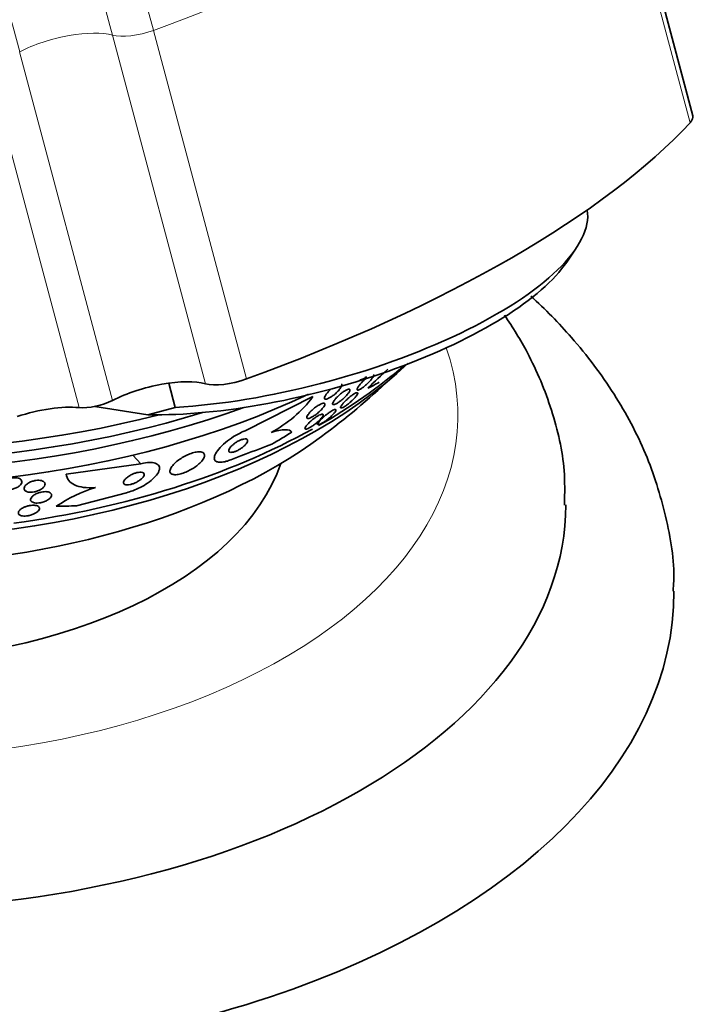
# Model space of a CAD drawing. Units: millimetres. Extents: x 0 to 1555, y 0 to 2127.
# Drawn here: x 1439 to 1464, y 507 to 544 of the extents above; entities that cross this region are included whole.
import ezdxf

# ---------------------------------------------------------------- set-up
doc = ezdxf.new("R2010")
doc.units = ezdxf.units.MM
doc.layers.add('DV6_Défaut', color=7, linetype='Continuous')
doc.layers.add('Défaut', color=7, linetype='Continuous')

# ---------------------------------------------------------------- blocks, each defined once
blk = doc.blocks.new('SE5')
at = {"layer": 'DV6_Défaut', "color": 7, "linetype": 'Continuous', "lineweight": 35}
for p, q in [((1463.734, 540.249), (1460.294, 553.152)), ((1459.068, 534.833), (1459.412, 535.345)), ((1444.335, 530.352), (1444.573, 529.457)), ((1447.155, 528.588), (1449.669, 529.855)), ((1443.555, 529.182), (1441.594, 529.49)), ((1443.555, 529.182), (1444.573, 529.457)), ((1449.786, 528.87), (1449.866, 528.824)), ((1443.292, 527.372), (1440.538, 526.98)), ((1440.914, 525.817), (1442.763, 526.299))]:
    blk.add_line(p, q, dxfattribs=at)
at = {"layer": 'DV6_Défaut', "color": 7, "linetype": 'Continuous', "lineweight": 18}
for p, q in [((1463.633, 539.991), (1460.193, 552.893)), ((1443.764, 543.408), (1447.205, 530.506)), ((1442.248, 543.229), (1445.689, 530.326)), ((1438.81, 542.617), (1442.251, 529.715)), ((1437.568, 542.349), (1441.009, 529.447)), ((1443.292, 527.372), (1442.996, 527.685))]:
    blk.add_line(p, q, dxfattribs=at)
at = {"layer": 'DV6_Défaut', "color": 7, "linetype": 'Continuous', "lineweight": 35}
for centre, radius, start, end in [((1469.524, 512.12), 25.361, 132.3322, 134.6296), ((1433.037, 551.29), 28.5, 306.49, 313.1572), ((1445.989, 532.592), 4.587, 297.6619, 323.3566), ((1522.668, 330.463), 211.215, 110.66056, 111.10156), ((1443.372, 520.948), 5.816, 107.5961, 123.5473)]:
    blk.add_arc(centre, radius, start, end, dxfattribs=at)
at = {"layer": 'DV6_Défaut', "color": 7, "linetype": 'Continuous', "lineweight": 18}
for centre, major_axis, ratio, start_param, end_param in [((1391.978, 551.543), (38.968, -67.495), 0.57735, 1.134464, 3.211702), ((1389.841, 550.309), (36.849, -63.824), 0.57735, 1.134464, 2.849968), ((1434.322, 550.924), (28.021, 7.472), 0.345066, 4.962788, 5.787098), ((1391.409, 551.214), (38.256, -66.261), 0.57735, 1.134464, 1.218152), ((1440.278, 542.251), (-2.416, -0.644), 0.345066, 3.672665, 5.270118), ((1443.321, 543.761), (-1.315, -0.351), 0.345066, 0.531072, 1.821196), ((1433.037, 529.156), (-22, 0), 0.57735, 0, 3.339855)]:
    blk.add_ellipse(centre, major_axis=major_axis, ratio=ratio, start_param=start_param, end_param=end_param, dxfattribs=at)
at = {"layer": 'DV6_Défaut', "color": 7, "linetype": 'Continuous', "lineweight": 35}
for centre, major_axis, ratio, start_param, end_param in [((1433.037, 543.329), (-26.834, 0), 0.57735, 0.180825, 1.990417), ((1437.763, 538.022), (28.021, 7.472), 0.345066, 4.962788, 5.787098), ((1462.419, 539.899), (-1.315, -0.351), 0.345066, 2.645506, 3.141593), ((1433.037, 542.798), (-26.588, 0), 0.57735, 0.280237, 2.062019), ((1433.037, 542.308), (-26.346, 0), 0.57735, 0.274513, 2.134269), ((1449.169, 534.058), (-10.629, -2.834), 0.345066, 1.03396, 3.105893), ((1433.037, 541.492), (-25.906, 0), 0.57735, 0.333705, 2.259584), ((1449.29, 533.604), (-10.145, -2.706), 0.345066, 0.881208, 2.765114), ((1433.037, 538.226), (-23.645, 0), 0.57735, 0.498917, 2.591594), ((1433.037, 538.634), (-23.976, 0), 0.57735, -3.933578, -3.725769), ((1446.761, 530.859), (-1.315, -0.351), 0.345066, 0.531072, 1.821196), ((1443.718, 529.349), (-2.416, -0.644), 0.345066, 3.672665, 5.270118), ((1454.096, 544.643), (-4.654, -14.746), 0.391646, 0.350444, 0.408703), ((1439.369, 528.409), (-2.416, -0.644), 0.345066, 3.878534, 4.891677), ((1441.664, 529.861), (-0.966, -0.258), 0.345066, 0.736941, 2.128526), ((1433.037, 536.015), (-21.5, 0), 0.57735, 0.662755, 2.478838), ((1433.037, 538.634), (-23.976, 0), 0.57735, 1.804567, 2.336566), ((1444.529, 539.125), (-11.24, -10.619), 0.716808, 1.245162, 1.302878), ((1433.037, 529.156), (15.75, 0), 0.57735, 3.338118, 6.08666), ((1433.037, 525.891), (-26, 0), 0.57735, 0, 3.138646), ((1444.529, 539.125), (-11.24, -10.619), 0.716808, 0.647695, 0.705953), ((1433.037, 522.625), (-30, 0), 0.57735, 0, 3.143042)]:
    blk.add_ellipse(centre, major_axis=major_axis, ratio=ratio, start_param=start_param, end_param=end_param, dxfattribs=at)
for points, knots in [([(1463.007, 522.658), (1463.017, 522.794), (1463.083, 523.669), (1462.774, 525.454), (1462.054, 527.763), (1460.869, 529.993), (1459.408, 531.93), (1458.274, 533.085), (1457.739, 533.575)], [0, 0, 0, 0, 0.030779, 0.230172, 0.429002, 0.63033, 0.836694, 1, 1, 1, 1]), ([(1458.979, 525.837), (1458.993, 526.307), (1459.016, 527.416), (1458.559, 529.382), (1457.766, 531.286), (1457.075, 532.418), (1456.763, 532.869)], [0, 0, 0, 0, 0.172788, 0.479474, 0.786631, 1, 1, 1, 1]), ([(1451.311, 530.101), (1451.302, 530.107), (1451.3, 530.121), (1451.306, 530.139), (1451.311, 530.158), (1451.323, 530.182), (1451.341, 530.21), (1451.359, 530.239), (1451.385, 530.274), (1451.416, 530.31), (1451.447, 530.346), (1451.484, 530.386), (1451.523, 530.425), (1451.559, 530.46), (1451.598, 530.495), (1451.637, 530.528), (1451.649, 530.537), (1451.66, 530.547), (1451.672, 530.556)], [0, 0, 0, 0, 0.188048, 0.188048, 0.188048, 0.375389, 0.375389, 0.375389, 0.574981, 0.574981, 0.574981, 0.771365, 0.771365, 0.771365, 0.947612, 0.947612, 0.947612, 1, 1, 1, 1]), ([(1451.912, 530.677), (1451.921, 530.672), (1451.924, 530.662), (1451.923, 530.649), (1451.921, 530.633), (1451.913, 530.612), (1451.899, 530.588), (1451.883, 530.561), (1451.861, 530.529), (1451.833, 530.494), (1451.805, 530.46), (1451.771, 530.421), (1451.732, 530.382), (1451.697, 530.346), (1451.657, 530.308), (1451.617, 530.273), (1451.582, 530.243), (1451.546, 530.214), (1451.512, 530.19), (1451.482, 530.168), (1451.454, 530.149), (1451.428, 530.134), (1451.404, 530.12), (1451.382, 530.11), (1451.365, 530.103), (1451.346, 530.097), (1451.332, 530.094), (1451.321, 530.096), (1451.317, 530.097), (1451.314, 530.098), (1451.311, 530.101)], [0, 0, 0, 0, 0.10101, 0.10101, 0.10101, 0.217872, 0.217872, 0.217872, 0.345074, 0.345074, 0.345074, 0.47388, 0.47388, 0.47388, 0.592405, 0.592405, 0.592405, 0.694547, 0.694547, 0.694547, 0.78456, 0.78456, 0.78456, 0.871222, 0.871222, 0.871222, 0.962208, 0.962208, 0.962208, 1, 1, 1, 1]), ([(1451.647, 530.588), (1451.64, 530.583), (1451.634, 530.578), (1451.628, 530.574), (1451.597, 530.551), (1451.567, 530.531), (1451.54, 530.516), (1451.514, 530.501), (1451.49, 530.49), (1451.471, 530.484), (1451.451, 530.477), (1451.435, 530.475), (1451.423, 530.477), (1451.418, 530.478), (1451.413, 530.48), (1451.409, 530.483)], [0, 0, 0, 0, 0.056535, 0.056535, 0.056535, 0.334748, 0.334748, 0.334748, 0.60093, 0.60093, 0.60093, 0.87585, 0.87585, 0.87585, 1, 1, 1, 1]), ([(1450.725, 530.332), (1450.736, 530.326), (1450.742, 530.315), (1450.743, 530.302), (1450.745, 530.286), (1450.74, 530.265), (1450.73, 530.242), (1450.718, 530.216), (1450.7, 530.185), (1450.677, 530.153), (1450.652, 530.119), (1450.62, 530.082), (1450.585, 530.045), (1450.55, 530.009), (1450.51, 529.971), (1450.468, 529.936), (1450.43, 529.905), (1450.389, 529.874), (1450.35, 529.849), (1450.316, 529.826), (1450.282, 529.806), (1450.251, 529.791), (1450.223, 529.777), (1450.197, 529.767), (1450.175, 529.762), (1450.153, 529.757), (1450.135, 529.756), (1450.122, 529.759), (1450.116, 529.76), (1450.111, 529.762), (1450.107, 529.765)], [0, 0, 0, 0, 0.093425, 0.093425, 0.093425, 0.202569, 0.202569, 0.202569, 0.32231, 0.32231, 0.32231, 0.448106, 0.448106, 0.448106, 0.570923, 0.570923, 0.570923, 0.682158, 0.682158, 0.682158, 0.780262, 0.780262, 0.780262, 0.87079, 0.87079, 0.87079, 0.961124, 0.961124, 0.961124, 1, 1, 1, 1]), ([(1450.107, 529.765), (1450.096, 529.773), (1450.091, 529.788), (1450.092, 529.806), (1450.094, 529.825), (1450.103, 529.849), (1450.117, 529.875), (1450.132, 529.904), (1450.154, 529.936), (1450.181, 529.971), (1450.209, 530.006), (1450.244, 530.044), (1450.282, 530.081), (1450.301, 530.1), (1450.322, 530.119), (1450.343, 530.138)], [0, 0, 0, 0, 0.211595, 0.211595, 0.211595, 0.422242, 0.422242, 0.422242, 0.649068, 0.649068, 0.649068, 0.882534, 0.882534, 0.882534, 1, 1, 1, 1]), ([(1450.406, 529.561), (1450.395, 529.568), (1450.392, 529.581), (1450.395, 529.599), (1450.399, 529.617), (1450.409, 529.64), (1450.425, 529.666), (1450.442, 529.694), (1450.467, 529.727), (1450.496, 529.762), (1450.526, 529.797), (1450.563, 529.836), (1450.603, 529.874), (1450.641, 529.91), (1450.682, 529.946), (1450.724, 529.979), (1450.76, 530.008), (1450.798, 530.035), (1450.833, 530.057), (1450.864, 530.077), (1450.893, 530.094), (1450.919, 530.106), (1450.944, 530.117), (1450.966, 530.125), (1450.983, 530.129), (1451.001, 530.133), (1451.015, 530.132), (1451.025, 530.128), (1451.035, 530.123), (1451.04, 530.113), (1451.04, 530.1), (1451.04, 530.085), (1451.033, 530.065), (1451.021, 530.042), (1451.007, 530.016), (1450.987, 529.986), (1450.961, 529.953), (1450.934, 529.919), (1450.9, 529.881), (1450.861, 529.843), (1450.825, 529.807), (1450.784, 529.77), (1450.741, 529.735), (1450.703, 529.704), (1450.664, 529.674), (1450.626, 529.648), (1450.594, 529.626), (1450.562, 529.607), (1450.534, 529.592), (1450.508, 529.579), (1450.484, 529.569), (1450.465, 529.563), (1450.445, 529.557), (1450.429, 529.555), (1450.418, 529.557), (1450.413, 529.558), (1450.409, 529.559), (1450.406, 529.561)], [0, 0, 0, 0, 0.059287, 0.059287, 0.059287, 0.118294, 0.118294, 0.118294, 0.182235, 0.182235, 0.182235, 0.247217, 0.247217, 0.247217, 0.30735, 0.30735, 0.30735, 0.359494, 0.359494, 0.359494, 0.405477, 0.405477, 0.405477, 0.449471, 0.449471, 0.449471, 0.495257, 0.495257, 0.495257, 0.545627, 0.545627, 0.545627, 0.602225, 0.602225, 0.602225, 0.664754, 0.664754, 0.664754, 0.729941, 0.729941, 0.729941, 0.792014, 0.792014, 0.792014, 0.8464, 0.8464, 0.8464, 0.893518, 0.893518, 0.893518, 0.937389, 0.937389, 0.937389, 0.982184, 0.982184, 0.982184, 1, 1, 1, 1]), ([(1450.699, 529.435), (1450.693, 529.439), (1450.69, 529.445), (1450.691, 529.453), (1450.691, 529.465), (1450.698, 529.482), (1450.71, 529.504), (1450.724, 529.527), (1450.745, 529.556), (1450.771, 529.588), (1450.799, 529.621), (1450.834, 529.659), (1450.873, 529.698), (1450.91, 529.734), (1450.952, 529.773), (1450.995, 529.809), (1451.032, 529.841), (1451.071, 529.871), (1451.108, 529.898), (1451.139, 529.92), (1451.17, 529.941), (1451.196, 529.957), (1451.222, 529.972), (1451.244, 529.983), (1451.263, 529.991), (1451.282, 529.998), (1451.298, 530.002), (1451.309, 530.002), (1451.321, 530.002), (1451.328, 529.997), (1451.33, 529.989), (1451.333, 529.979), (1451.33, 529.964), (1451.321, 529.946), (1451.311, 529.925), (1451.294, 529.899), (1451.271, 529.87), (1451.246, 529.838), (1451.214, 529.803), (1451.177, 529.765), (1451.142, 529.729), (1451.1, 529.689), (1451.057, 529.651), (1451.025, 529.624), (1450.991, 529.596), (1450.958, 529.57), (1450.925, 529.545), (1450.891, 529.521), (1450.861, 529.501), (1450.834, 529.483), (1450.808, 529.468), (1450.786, 529.457), (1450.774, 529.451), (1450.764, 529.446), (1450.755, 529.443)], [0, 0, 0, 0, 0.040901, 0.040901, 0.040901, 0.10266, 0.10266, 0.10266, 0.171843, 0.171843, 0.171843, 0.243864, 0.243864, 0.243864, 0.311183, 0.311183, 0.311183, 0.368551, 0.368551, 0.368551, 0.417417, 0.417417, 0.417417, 0.463006, 0.463006, 0.463006, 0.510098, 0.510098, 0.510098, 0.562198, 0.562198, 0.562198, 0.62164, 0.62164, 0.62164, 0.688796, 0.688796, 0.688796, 0.760532, 0.760532, 0.760532, 0.829879, 0.829879, 0.829879, 0.880016, 0.880016, 0.880016, 0.930434, 0.930434, 0.930434, 0.976508, 0.976508, 0.976508, 1, 1, 1, 1]), ([(1449.47, 529.045), (1449.453, 529.047), (1449.443, 529.055), (1449.439, 529.068), (1449.435, 529.08), (1449.438, 529.097), (1449.446, 529.118), (1449.455, 529.14), (1449.471, 529.167), (1449.493, 529.197), (1449.516, 529.228), (1449.546, 529.264), (1449.582, 529.3), (1449.617, 529.336), (1449.659, 529.374), (1449.702, 529.41), (1449.742, 529.443), (1449.786, 529.476), (1449.828, 529.504), (1449.865, 529.529), (1449.902, 529.55), (1449.935, 529.567), (1449.965, 529.583), (1449.992, 529.594), (1450.016, 529.601), (1450.038, 529.608), (1450.058, 529.611), (1450.072, 529.61), (1450.088, 529.609), (1450.098, 529.603), (1450.104, 529.594), (1450.11, 529.584), (1450.111, 529.57), (1450.106, 529.552), (1450.101, 529.532), (1450.088, 529.508), (1450.071, 529.481), (1450.051, 529.451), (1450.024, 529.418), (1449.993, 529.383), (1449.96, 529.348), (1449.92, 529.31), (1449.878, 529.273), (1449.838, 529.238), (1449.794, 529.203), (1449.75, 529.172), (1449.711, 529.146), (1449.672, 529.121), (1449.636, 529.101), (1449.604, 529.083), (1449.574, 529.069), (1449.549, 529.06), (1449.524, 529.051), (1449.503, 529.046), (1449.486, 529.045), (1449.48, 529.044), (1449.475, 529.044), (1449.47, 529.045)], [0, 0, 0, 0, 0.054428, 0.054428, 0.054428, 0.108525, 0.108525, 0.108525, 0.168313, 0.168313, 0.168313, 0.232984, 0.232984, 0.232984, 0.297613, 0.297613, 0.297613, 0.356402, 0.356402, 0.356402, 0.407099, 0.407099, 0.407099, 0.452293, 0.452293, 0.452293, 0.496267, 0.496267, 0.496267, 0.542651, 0.542651, 0.542651, 0.594067, 0.594067, 0.594067, 0.651896, 0.651896, 0.651896, 0.715358, 0.715358, 0.715358, 0.780558, 0.780558, 0.780558, 0.841502, 0.841502, 0.841502, 0.894321, 0.894321, 0.894321, 0.940398, 0.940398, 0.940398, 0.98405, 0.98405, 0.98405, 1, 1, 1, 1]), ([(1449.395, 528.653), (1449.381, 528.656), (1449.374, 528.664), (1449.374, 528.678), (1449.374, 528.691), (1449.381, 528.709), (1449.393, 528.73), (1449.406, 528.753), (1449.427, 528.782), (1449.454, 528.812), (1449.482, 528.845), (1449.518, 528.882), (1449.559, 528.919), (1449.598, 528.955), (1449.643, 528.993), (1449.689, 529.029), (1449.723, 529.055), (1449.759, 529.08), (1449.793, 529.103), (1449.828, 529.126), (1449.862, 529.146), (1449.893, 529.163), (1449.921, 529.177), (1449.947, 529.189), (1449.968, 529.196), (1449.99, 529.203), (1450.007, 529.207), (1450.02, 529.206), (1450.035, 529.206), (1450.044, 529.202), (1450.048, 529.194), (1450.054, 529.185), (1450.053, 529.172), (1450.046, 529.155), (1450.039, 529.136), (1450.025, 529.113), (1450.006, 529.087), (1449.984, 529.058), (1449.955, 529.024), (1449.92, 528.99), (1449.885, 528.954), (1449.843, 528.916), (1449.797, 528.878), (1449.763, 528.849), (1449.725, 528.821), (1449.688, 528.794), (1449.65, 528.767), (1449.611, 528.742), (1449.576, 528.721), (1449.544, 528.702), (1449.514, 528.687), (1449.488, 528.675), (1449.464, 528.665), (1449.443, 528.658), (1449.426, 528.654), (1449.413, 528.652), (1449.403, 528.652), (1449.395, 528.653)], [0, 0, 0, 0, 0.056512, 0.056512, 0.056512, 0.112649, 0.112649, 0.112649, 0.175616, 0.175616, 0.175616, 0.243057, 0.243057, 0.243057, 0.30826, 0.30826, 0.30826, 0.355475, 0.355475, 0.355475, 0.402958, 0.402958, 0.402958, 0.446282, 0.446282, 0.446282, 0.488979, 0.488979, 0.488979, 0.53488, 0.53488, 0.53488, 0.586782, 0.586782, 0.586782, 0.64615, 0.64615, 0.64615, 0.711897, 0.711897, 0.711897, 0.779085, 0.779085, 0.779085, 0.829976, 0.829976, 0.829976, 0.881276, 0.881276, 0.881276, 0.926362, 0.926362, 0.926362, 0.96853, 0.96853, 0.96853, 1, 1, 1, 1]), ([(1449.863, 528.826), (1449.855, 528.832), (1449.855, 528.846), (1449.862, 528.864), (1449.87, 528.882), (1449.884, 528.905), (1449.904, 528.931), (1449.926, 528.959), (1449.955, 528.993), (1449.99, 529.028), (1450.026, 529.064), (1450.067, 529.103), (1450.113, 529.141), (1450.146, 529.17), (1450.182, 529.199), (1450.218, 529.226), (1450.254, 529.253), (1450.291, 529.279), (1450.326, 529.3), (1450.356, 529.32), (1450.385, 529.336), (1450.41, 529.349), (1450.434, 529.36), (1450.455, 529.368), (1450.471, 529.373), (1450.488, 529.377), (1450.501, 529.378), (1450.51, 529.375), (1450.519, 529.372), (1450.524, 529.364), (1450.523, 529.353), (1450.522, 529.34), (1450.514, 529.322), (1450.501, 529.301), (1450.486, 529.277), (1450.464, 529.249), (1450.436, 529.217), (1450.406, 529.184), (1450.369, 529.147), (1450.328, 529.109), (1450.294, 529.079), (1450.257, 529.047), (1450.219, 529.016), (1450.18, 528.985), (1450.139, 528.955), (1450.099, 528.928), (1450.065, 528.905), (1450.032, 528.884), (1450.003, 528.867), (1449.976, 528.852), (1449.952, 528.841), (1449.932, 528.833), (1449.912, 528.825), (1449.896, 528.821), (1449.884, 528.82), (1449.874, 528.82), (1449.867, 528.822), (1449.863, 528.826)], [0, 0, 0, 0, 0.061324, 0.061324, 0.061324, 0.122321, 0.122321, 0.122321, 0.189425, 0.189425, 0.189425, 0.256922, 0.256922, 0.256922, 0.306573, 0.306573, 0.306573, 0.356601, 0.356601, 0.356601, 0.400912, 0.400912, 0.400912, 0.442902, 0.442902, 0.442902, 0.486936, 0.486936, 0.486936, 0.536267, 0.536267, 0.536267, 0.593022, 0.593022, 0.593022, 0.657276, 0.657276, 0.657276, 0.725426, 0.725426, 0.725426, 0.779774, 0.779774, 0.779774, 0.834637, 0.834637, 0.834637, 0.881689, 0.881689, 0.881689, 0.923835, 0.923835, 0.923835, 0.966225, 0.966225, 0.966225, 1, 1, 1, 1]), ([(1446.626, 527.515), (1446.568, 527.493), (1446.512, 527.474), (1446.46, 527.46), (1446.384, 527.439), (1446.315, 527.428), (1446.257, 527.425), (1446.195, 527.423), (1446.144, 527.43), (1446.106, 527.446), (1446.063, 527.464), (1446.036, 527.494), (1446.024, 527.531), (1446.011, 527.574), (1446.017, 527.628), (1446.041, 527.689), (1446.067, 527.755), (1446.115, 527.831), (1446.181, 527.911), (1446.246, 527.99), (1446.332, 528.074), (1446.432, 528.158), (1446.52, 528.231), (1446.624, 528.306), (1446.731, 528.374), (1446.824, 528.432), (1446.922, 528.486), (1447.017, 528.53), (1447.064, 528.551), (1447.11, 528.571), (1447.155, 528.588)], [0, 0, 0, 0, 0.061962, 0.061962, 0.061962, 0.153171, 0.153171, 0.153171, 0.25006, 0.25006, 0.25006, 0.359695, 0.359695, 0.359695, 0.48257, 0.48257, 0.48257, 0.613382, 0.613382, 0.613382, 0.740922, 0.740922, 0.740922, 0.854491, 0.854491, 0.854491, 0.952355, 0.952355, 0.952355, 1, 1, 1, 1]), ([(1448.118, 528.53), (1448.225, 528.565), (1448.32, 528.589), (1448.492, 528.622), (1448.569, 528.63), (1448.763, 528.63), (1448.85, 528.599), (1448.894, 528.544)], [0, 0, 0, 0, 0.25, 0.25, 0.5, 0.5, 1, 1, 1, 1]), ([(1446.57, 527.809), (1446.583, 527.798), (1446.602, 527.792), (1446.627, 527.79), (1446.653, 527.789), (1446.686, 527.793), (1446.723, 527.802), (1446.756, 527.81), (1446.793, 527.824), (1446.831, 527.841), (1446.866, 527.856), (1446.902, 527.874), (1446.937, 527.894), (1446.971, 527.914), (1447.004, 527.936), (1447.035, 527.958), (1447.067, 527.982), (1447.097, 528.006), (1447.123, 528.03), (1447.153, 528.057), (1447.178, 528.084), (1447.197, 528.109), (1447.219, 528.137), (1447.235, 528.163), (1447.244, 528.186), (1447.253, 528.212), (1447.255, 528.234), (1447.248, 528.251), (1447.24, 528.268), (1447.224, 528.281), (1447.199, 528.287), (1447.176, 528.292), (1447.145, 528.292), (1447.108, 528.285), (1447.076, 528.279), (1447.039, 528.268), (1447, 528.252), (1446.965, 528.239), (1446.928, 528.221), (1446.893, 528.202), (1446.858, 528.183), (1446.824, 528.162), (1446.792, 528.14), (1446.759, 528.117), (1446.728, 528.093), (1446.701, 528.069), (1446.671, 528.043), (1446.644, 528.017), (1446.623, 527.992), (1446.598, 527.964), (1446.58, 527.937), (1446.568, 527.913), (1446.555, 527.886), (1446.549, 527.863), (1446.551, 527.843), (1446.553, 527.829), (1446.559, 527.818), (1446.57, 527.809)], [0, 0, 0, 0, 0.055824, 0.055824, 0.055824, 0.112069, 0.112069, 0.112069, 0.162195, 0.162195, 0.162195, 0.206942, 0.206942, 0.206942, 0.250691, 0.250691, 0.250691, 0.297193, 0.297193, 0.297193, 0.349104, 0.349104, 0.349104, 0.4077, 0.4077, 0.4077, 0.471861, 0.471861, 0.471861, 0.537218, 0.537218, 0.537218, 0.597671, 0.597671, 0.597671, 0.649874, 0.649874, 0.649874, 0.695678, 0.695678, 0.695678, 0.739391, 0.739391, 0.739391, 0.784894, 0.784894, 0.784894, 0.835051, 0.835051, 0.835051, 0.891578, 0.891578, 0.891578, 0.954247, 0.954247, 0.954247, 1, 1, 1, 1]), ([(1444.439, 526.989), (1444.468, 526.974), (1444.508, 526.965), (1444.557, 526.964), (1444.605, 526.963), (1444.664, 526.97), (1444.728, 526.984), (1444.787, 526.997), (1444.852, 527.017), (1444.918, 527.042), (1444.98, 527.066), (1445.044, 527.095), (1445.104, 527.127), (1445.167, 527.16), (1445.228, 527.196), (1445.284, 527.234), (1445.345, 527.275), (1445.401, 527.318), (1445.448, 527.361), (1445.502, 527.408), (1445.547, 527.456), (1445.58, 527.501), (1445.617, 527.551), (1445.642, 527.598), (1445.651, 527.64), (1445.661, 527.683), (1445.656, 527.722), (1445.633, 527.75), (1445.612, 527.778), (1445.574, 527.798), (1445.522, 527.806), (1445.476, 527.813), (1445.417, 527.812), (1445.351, 527.801), (1445.293, 527.792), (1445.227, 527.775), (1445.16, 527.752), (1445.099, 527.731), (1445.034, 527.703), (1444.972, 527.673), (1444.909, 527.642), (1444.846, 527.607), (1444.789, 527.57), (1444.727, 527.531), (1444.67, 527.489), (1444.62, 527.447), (1444.564, 527.401), (1444.516, 527.353), (1444.479, 527.309), (1444.437, 527.259), (1444.406, 527.211), (1444.389, 527.168), (1444.371, 527.122), (1444.368, 527.081), (1444.381, 527.048), (1444.391, 527.023), (1444.41, 527.003), (1444.439, 526.989)], [0, 0, 0, 0, 0.050025, 0.050025, 0.050025, 0.100359, 0.100359, 0.100359, 0.146633, 0.146633, 0.146633, 0.190452, 0.190452, 0.190452, 0.235768, 0.235768, 0.235768, 0.285609, 0.285609, 0.285609, 0.341781, 0.341781, 0.341781, 0.404104, 0.404104, 0.404104, 0.469375, 0.469375, 0.469375, 0.531886, 0.531886, 0.531886, 0.587027, 0.587027, 0.587027, 0.634907, 0.634907, 0.634907, 0.67921, 0.67921, 0.67921, 0.723964, 0.723964, 0.723964, 0.772306, 0.772306, 0.772306, 0.826362, 0.826362, 0.826362, 0.886738, 0.886738, 0.886738, 0.951455, 0.951455, 0.951455, 1, 1, 1, 1]), ([(1442.763, 526.299), (1442.841, 526.318), (1442.922, 526.343), (1443.002, 526.373), (1443.096, 526.408), (1443.19, 526.449), (1443.277, 526.494), (1443.374, 526.543), (1443.465, 526.597), (1443.545, 526.652), (1443.637, 526.714), (1443.717, 526.78), (1443.782, 526.844), (1443.855, 526.915), (1443.91, 526.986), (1443.945, 527.052), (1443.981, 527.122), (1443.995, 527.188), (1443.983, 527.243), (1443.972, 527.296), (1443.936, 527.341), (1443.877, 527.372), (1443.824, 527.4), (1443.75, 527.416), (1443.662, 527.419), (1443.585, 527.421), (1443.495, 527.413), (1443.4, 527.396), (1443.365, 527.389), (1443.329, 527.381), (1443.292, 527.372)], [0, 0, 0, 0, 0.07576, 0.07576, 0.07576, 0.165291, 0.165291, 0.165291, 0.263821, 0.263821, 0.263821, 0.375299, 0.375299, 0.375299, 0.499709, 0.499709, 0.499709, 0.630838, 0.630838, 0.630838, 0.757025, 0.757025, 0.757025, 0.868377, 0.868377, 0.868377, 0.964569, 0.964569, 0.964569, 1, 1, 1, 1]), ([(1440.538, 526.98), (1440.547, 526.896), (1440.576, 526.82), (1440.677, 526.687), (1440.75, 526.63), (1440.934, 526.543), (1441.048, 526.512), (1441.308, 526.48), (1441.454, 526.478), (1441.614, 526.492)], [0, 0, 0, 0, 0.25, 0.25, 0.5, 0.5, 0.75, 0.75, 1, 1, 1, 1]), ([(1442.664, 526.642), (1442.672, 526.626), (1442.687, 526.613), (1442.708, 526.604), (1442.73, 526.595), (1442.759, 526.59), (1442.793, 526.59), (1442.824, 526.59), (1442.86, 526.594), (1442.898, 526.601), (1442.933, 526.608), (1442.97, 526.619), (1443.007, 526.632), (1443.045, 526.645), (1443.082, 526.66), (1443.118, 526.678), (1443.156, 526.696), (1443.193, 526.717), (1443.226, 526.738), (1443.263, 526.763), (1443.296, 526.788), (1443.324, 526.813), (1443.354, 526.841), (1443.379, 526.869), (1443.395, 526.896), (1443.413, 526.924), (1443.422, 526.951), (1443.421, 526.975), (1443.421, 526.998), (1443.41, 527.018), (1443.39, 527.032), (1443.371, 527.045), (1443.344, 527.054), (1443.31, 527.057), (1443.28, 527.059), (1443.245, 527.058), (1443.207, 527.052), (1443.173, 527.046), (1443.136, 527.037), (1443.098, 527.026), (1443.061, 527.014), (1443.024, 527), (1442.988, 526.983), (1442.949, 526.966), (1442.912, 526.946), (1442.878, 526.926), (1442.841, 526.903), (1442.806, 526.879), (1442.777, 526.854), (1442.744, 526.827), (1442.717, 526.799), (1442.697, 526.773), (1442.675, 526.744), (1442.662, 526.716), (1442.657, 526.692), (1442.654, 526.673), (1442.656, 526.656), (1442.664, 526.642)], [0, 0, 0, 0, 0.05216, 0.05216, 0.05216, 0.104685, 0.104685, 0.104685, 0.152218, 0.152218, 0.152218, 0.196088, 0.196088, 0.196088, 0.24049, 0.24049, 0.24049, 0.288763, 0.288763, 0.288763, 0.343124, 0.343124, 0.343124, 0.404101, 0.404101, 0.404101, 0.469392, 0.469392, 0.469392, 0.533606, 0.533606, 0.533606, 0.591096, 0.591096, 0.591096, 0.640483, 0.640483, 0.640483, 0.684999, 0.684999, 0.684999, 0.728987, 0.728987, 0.728987, 0.775949, 0.775949, 0.775949, 0.828365, 0.828365, 0.828365, 0.88736, 0.88736, 0.88736, 0.951666, 0.951666, 0.951666, 1, 1, 1, 1]), ([(1438.107, 526.538), (1438.102, 526.563), (1438.106, 526.591), (1438.119, 526.618), (1438.132, 526.646), (1438.154, 526.674), (1438.184, 526.701), (1438.213, 526.727), (1438.251, 526.753), (1438.294, 526.775), (1438.333, 526.795), (1438.378, 526.812), (1438.424, 526.826), (1438.465, 526.837), (1438.509, 526.846), (1438.552, 526.851), (1438.591, 526.855), (1438.63, 526.856), (1438.666, 526.853), (1438.702, 526.851), (1438.735, 526.844), (1438.764, 526.836), (1438.794, 526.826), (1438.819, 526.813), (1438.839, 526.798), (1438.861, 526.782), (1438.876, 526.763), (1438.884, 526.742), (1438.893, 526.719), (1438.893, 526.694), (1438.886, 526.668), (1438.878, 526.641), (1438.861, 526.613), (1438.836, 526.585), (1438.811, 526.558), (1438.777, 526.531), (1438.736, 526.508), (1438.699, 526.486), (1438.655, 526.466), (1438.609, 526.45), (1438.567, 526.436), (1438.523, 526.425), (1438.479, 526.418), (1438.438, 526.412), (1438.398, 526.409), (1438.36, 526.409), (1438.323, 526.41), (1438.288, 526.414), (1438.258, 526.421), (1438.226, 526.429), (1438.198, 526.439), (1438.176, 526.452), (1438.151, 526.467), (1438.133, 526.484), (1438.121, 526.503), (1438.114, 526.514), (1438.11, 526.526), (1438.107, 526.538)], [0, 0, 0, 0, 0.062576, 0.062576, 0.062576, 0.12524, 0.12524, 0.12524, 0.186075, 0.186075, 0.186075, 0.24132, 0.24132, 0.24132, 0.290695, 0.290695, 0.290695, 0.336855, 0.336855, 0.336855, 0.383131, 0.383131, 0.383131, 0.432278, 0.432278, 0.432278, 0.486121, 0.486121, 0.486121, 0.545086, 0.545086, 0.545086, 0.60748, 0.60748, 0.60748, 0.66939, 0.66939, 0.66939, 0.726533, 0.726533, 0.726533, 0.777378, 0.777378, 0.777378, 0.823955, 0.823955, 0.823955, 0.869715, 0.869715, 0.869715, 0.917726, 0.917726, 0.917726, 0.970144, 0.970144, 0.970144, 1, 1, 1, 1]), ([(1439.016, 526.369), (1438.993, 526.387), (1438.979, 526.409), (1438.973, 526.433), (1438.968, 526.456), (1438.971, 526.483), (1438.983, 526.509), (1438.995, 526.537), (1439.017, 526.566), (1439.047, 526.593), (1439.075, 526.62), (1439.112, 526.646), (1439.155, 526.669), (1439.193, 526.689), (1439.237, 526.707), (1439.283, 526.722), (1439.323, 526.734), (1439.366, 526.744), (1439.408, 526.75), (1439.446, 526.756), (1439.485, 526.758), (1439.52, 526.757), (1439.556, 526.756), (1439.589, 526.751), (1439.618, 526.744), (1439.648, 526.736), (1439.675, 526.725), (1439.695, 526.711), (1439.717, 526.696), (1439.733, 526.678), (1439.742, 526.658), (1439.752, 526.636), (1439.754, 526.611), (1439.747, 526.586), (1439.74, 526.559), (1439.723, 526.531), (1439.698, 526.503), (1439.674, 526.476), (1439.64, 526.448), (1439.6, 526.424), (1439.563, 526.401), (1439.52, 526.381), (1439.474, 526.364), (1439.434, 526.349), (1439.39, 526.337), (1439.347, 526.329), (1439.308, 526.322), (1439.268, 526.317), (1439.231, 526.317), (1439.195, 526.316), (1439.16, 526.318), (1439.13, 526.324), (1439.097, 526.33), (1439.069, 526.339), (1439.046, 526.351), (1439.035, 526.356), (1439.025, 526.363), (1439.016, 526.369)], [0, 0, 0, 0, 0.06184, 0.06184, 0.06184, 0.123558, 0.123558, 0.123558, 0.18715, 0.18715, 0.18715, 0.24791, 0.24791, 0.24791, 0.302246, 0.302246, 0.302246, 0.350501, 0.350501, 0.350501, 0.395872, 0.395872, 0.395872, 0.441891, 0.441891, 0.441891, 0.491343, 0.491343, 0.491343, 0.546002, 0.546002, 0.546002, 0.606088, 0.606088, 0.606088, 0.669443, 0.669443, 0.669443, 0.731558, 0.731558, 0.731558, 0.787949, 0.787949, 0.787949, 0.837602, 0.837602, 0.837602, 0.88322, 0.88322, 0.88322, 0.92856, 0.92856, 0.92856, 0.976743, 0.976743, 0.976743, 1, 1, 1, 1]), ([(1439.292, 525.942), (1439.263, 525.955), (1439.242, 525.972), (1439.229, 525.992), (1439.217, 526.012), (1439.212, 526.034), (1439.216, 526.058), (1439.221, 526.084), (1439.235, 526.111), (1439.258, 526.139), (1439.28, 526.166), (1439.313, 526.193), (1439.352, 526.219), (1439.388, 526.242), (1439.431, 526.264), (1439.478, 526.282), (1439.518, 526.297), (1439.561, 526.31), (1439.604, 526.32), (1439.643, 526.328), (1439.683, 526.334), (1439.72, 526.336), (1439.756, 526.338), (1439.791, 526.337), (1439.822, 526.334), (1439.854, 526.33), (1439.883, 526.323), (1439.907, 526.313), (1439.934, 526.303), (1439.954, 526.289), (1439.969, 526.273), (1439.985, 526.255), (1439.993, 526.234), (1439.993, 526.212), (1439.994, 526.188), (1439.985, 526.161), (1439.967, 526.135), (1439.949, 526.108), (1439.921, 526.079), (1439.885, 526.053), (1439.852, 526.028), (1439.811, 526.005), (1439.765, 525.984), (1439.725, 525.967), (1439.68, 525.951), (1439.636, 525.94), (1439.596, 525.93), (1439.556, 525.922), (1439.517, 525.918), (1439.48, 525.915), (1439.444, 525.914), (1439.412, 525.916), (1439.379, 525.918), (1439.348, 525.923), (1439.322, 525.931), (1439.312, 525.934), (1439.302, 525.938), (1439.292, 525.942)], [0, 0, 0, 0, 0.061232, 0.061232, 0.061232, 0.122231, 0.122231, 0.122231, 0.187275, 0.187275, 0.187275, 0.251364, 0.251364, 0.251364, 0.308947, 0.308947, 0.308947, 0.35857, 0.35857, 0.35857, 0.403321, 0.403321, 0.403321, 0.447464, 0.447464, 0.447464, 0.494477, 0.494477, 0.494477, 0.546826, 0.546826, 0.546826, 0.605637, 0.605637, 0.605637, 0.669699, 0.669699, 0.669699, 0.734655, 0.734655, 0.734655, 0.794507, 0.794507, 0.794507, 0.846108, 0.846108, 0.846108, 0.891536, 0.891536, 0.891536, 0.935212, 0.935212, 0.935212, 0.981018, 0.981018, 0.981018, 1, 1, 1, 1]), ([(1438.771, 525.513), (1438.758, 525.536), (1438.758, 525.564), (1438.77, 525.592), (1438.781, 525.618), (1438.802, 525.645), (1438.833, 525.672), (1438.862, 525.697), (1438.901, 525.723), (1438.946, 525.746), (1438.979, 525.762), (1439.017, 525.778), (1439.056, 525.791), (1439.096, 525.804), (1439.138, 525.815), (1439.18, 525.822), (1439.218, 525.829), (1439.256, 525.833), (1439.291, 525.834), (1439.327, 525.835), (1439.36, 525.833), (1439.388, 525.829), (1439.42, 525.824), (1439.447, 525.817), (1439.469, 525.807), (1439.494, 525.796), (1439.512, 525.782), (1439.525, 525.767), (1439.539, 525.749), (1439.545, 525.728), (1439.543, 525.707), (1439.54, 525.683), (1439.528, 525.657), (1439.507, 525.631), (1439.485, 525.605), (1439.453, 525.578), (1439.413, 525.553), (1439.383, 525.534), (1439.347, 525.515), (1439.308, 525.499), (1439.269, 525.483), (1439.225, 525.469), (1439.18, 525.458), (1439.141, 525.448), (1439.1, 525.441), (1439.062, 525.437), (1439.025, 525.434), (1438.99, 525.433), (1438.959, 525.435), (1438.926, 525.436), (1438.896, 525.441), (1438.87, 525.448), (1438.842, 525.456), (1438.819, 525.466), (1438.802, 525.479), (1438.788, 525.489), (1438.778, 525.5), (1438.771, 525.513)], [0, 0, 0, 0, 0.075619, 0.075619, 0.075619, 0.142715, 0.142715, 0.142715, 0.207156, 0.207156, 0.207156, 0.253915, 0.253915, 0.253915, 0.300916, 0.300916, 0.300916, 0.344158, 0.344158, 0.344158, 0.387179, 0.387179, 0.387179, 0.43367, 0.43367, 0.43367, 0.486291, 0.486291, 0.486291, 0.546295, 0.546295, 0.546295, 0.612264, 0.612264, 0.612264, 0.678971, 0.678971, 0.678971, 0.729087, 0.729087, 0.729087, 0.779579, 0.779579, 0.779579, 0.824311, 0.824311, 0.824311, 0.86664, 0.86664, 0.86664, 0.910939, 0.910939, 0.910939, 0.96044, 0.96044, 0.96044, 1, 1, 1, 1])]:
    blk.add_open_spline(points, degree=3, knots=knots, dxfattribs=at)
blk.add_open_spline([(1450.755, 529.443), (1450.733, 529.434), (1450.716, 529.431), (1450.706, 529.433)], degree=3, dxfattribs=at)

msp = doc.modelspace()

# ---------------------------------------------------------------- block references
at = {"layer": 'Défaut'}
msp.add_blockref('SE5', (0, 0), dxfattribs=at)

doc.saveas('drawing.dxf')
